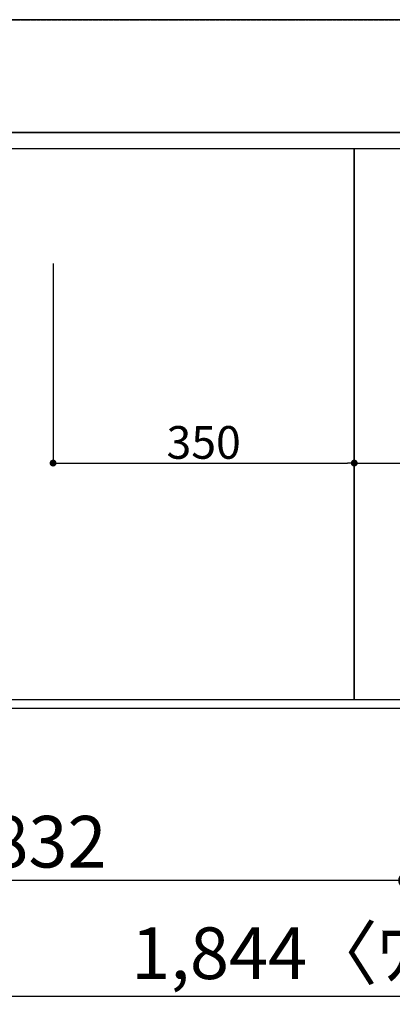
# Model space of a CAD drawing. Units: millimetres. Extents: x -109 to 26472, y -120 to 8847.
# Drawn here: x 1297 to 1730, y 6528 to 7672 of the extents above; entities that cross this region are included whole.
import ezdxf

# ---------------------------------------------------------------- set-up
doc = ezdxf.new("R2010")
doc.units = ezdxf.units.MM
for name, pattern in [('CENTER', [2, 1.25, -0.25, 0.25, -0.25]), ('DASHED', [0.75, 0.5, -0.25]), ('HIDDEN', [0.375, 0.25, -0.125])]:
    doc.linetypes.add(name, pattern=pattern)
doc.layers.get('DEFPOINTS').update_dxf_attribs({"color": 146})
for name, color, linetype in [('111-壁仕上', 3, 'Continuous'), ('121-キャビネット（中）', 253, 'HIDDEN'), ('126-甲板', 2, 'Continuous'), ('166-寸法B', 11, 'Continuous')]:
    doc.layers.add(name, color=color, linetype=linetype)
doc.styles.add('KH001', font='txt')
doc.dimstyles.new('KH1xx015', dxfattribs={"dimscale": 10, "dimtxt": 3.8, "dimasz": 0.8, "dimexe": 0.3, "dimexo": 1.2, "dimgap": 0.5, "dimtad": 3, "dimdec": 1, "dimdsep": 46, "dimlunit": 6, "dimtxsty": 'KH001', "dimblk": 'DOT', "dimcen": 1, "dimdle": 1, "dimclrd": 256, "dimclre": 256, "dimclrt": 256, "dimadec": 0, "dimazin": 0, "dimtfac": 1, "dimtdec": 1, "dimtix": 1, "dimtmove": 2, "dimatfit": 3, "dimldrblk": 'CLOSEDBLANK', "dimfxl": 1, "dimtolj": 1, "dimtzin": 0, "dimlwd": -1, "dimlwe": -1, "dimarcsym": 0})
doc.dimstyles.new('KH1xx030', dxfattribs={"dimscale": 30, "dimtxt": 2, "dimasz": 0.6, "dimexe": 0.3, "dimexo": 1.2, "dimgap": 0.5, "dimtad": 3, "dimdec": 1, "dimdsep": 46, "dimlunit": 6, "dimtxsty": 'KH001', "dimblk": 'DOT', "dimcen": 1, "dimdle": 1, "dimclrd": 256, "dimclre": 256, "dimclrt": 256, "dimadec": 0, "dimazin": 0, "dimtfac": 1, "dimtdec": 1, "dimtix": 1, "dimtmove": 2, "dimatfit": 3, "dimldrblk": 'CLOSEDBLANK', "dimfxl": 1, "dimtolj": 1, "dimtzin": 0, "dimlwd": -1, "dimlwe": -1, "dimarcsym": 0})

# ---------------------------------------------------------------- blocks, each defined once
blk = doc.blocks.new('_Dot')
at = {"color": 0, "linetype": 'ByBlock', "lineweight": -2}
blk.add_line((-0.5, 0), (-1, 0), dxfattribs=at)
at = {"color": 0, "linetype": 'ByBlock', "const_width": 0.5}
blk.add_lwpolyline([(-0.25, 0, 1), (0.25, 0, 1)], format="xyb", close=True, dxfattribs=at)
blk = doc.blocks.new('*D399')
at = {"layer": '166-寸法B', "transparency": 16777216}
for p, q in [((1746, 6846.3), (1746, 6663)), ((914, 6836.3), (914, 6663)), ((1728, 6672), (932, 6672))]:
    blk.add_line(p, q, dxfattribs=at)
at = {"layer": 'DEFPOINTS', "color": 0, "transparency": 16777216}
for p in [(1746, 6882.3), (914, 6872.3), (914, 6672)]:
    blk.add_point(p, dxfattribs=at)
at = {"layer": '166-寸法B', "transparency": 16777216, "xscale": 18, "yscale": 18, "zscale": 18, "rotation": 180}
blk.add_blockref('_Dot', (914, 6672), dxfattribs=at)
at = {"layer": '166-寸法B', "transparency": 16777216, "xscale": 18, "yscale": 18, "zscale": 18}
blk.add_blockref('_Dot', (1746, 6672), dxfattribs=at)
at = {"layer": '166-寸法B', "transparency": 16777216, "insert": (1330, 6717), "char_height": 60, "attachment_point": 5, "style": 'KH001'}
blk.add_mtext('\\A1;832', dxfattribs=at)
blk = doc.blocks.new('_ClosedBlank')
at = {"color": 0, "linetype": 'ByBlock', "lineweight": -2}
for p, q in [((-1, 0.167), (0, 0)), ((-1, 0.167), (-1, -0.167)), ((0, 0), (-1, -0.167))]:
    blk.add_line(p, q, dxfattribs=at)
blk = doc.blocks.new('*D400')
at = {"layer": '166-寸法B', "transparency": 16777216}
for p, q in [((914, 6836.3), (914, 6528)), ((2758, 6836.3), (2758, 6528)), ((2740, 6537), (932, 6537))]:
    blk.add_line(p, q, dxfattribs=at)
at = {"layer": 'DEFPOINTS', "color": 0, "transparency": 16777216}
for p in [(914, 6872.3), (2758, 6872.3), (914, 6537)]:
    blk.add_point(p, dxfattribs=at)
at = {"layer": '166-寸法B', "transparency": 16777216, "xscale": 18, "yscale": 18, "zscale": 18, "rotation": 180}
blk.add_blockref('_Dot', (914, 6537), dxfattribs=at)
at = {"layer": '166-寸法B', "transparency": 16777216, "xscale": 18, "yscale": 18, "zscale": 18}
blk.add_blockref('_Dot', (2758, 6537), dxfattribs=at)
at = {"layer": '166-寸法B', "transparency": 16777216, "insert": (1836, 6587.4), "char_height": 60, "attachment_point": 5, "style": 'KH001'}
blk.add_mtext('\\A1;1,844〈ﾜｰｸﾄｯﾌﾟ寸法〉', dxfattribs=at)
blk = doc.blocks.new('*D405')
at = {"layer": 'DEFPOINTS', "transparency": 16777216}
for p, q in [((1336, 7388.9), (1336, 7154)), ((1686, 7388.9), (1686, 7154)), ((1344, 7157), (1678, 7157))]:
    blk.add_line(p, q, dxfattribs=at)
at = {"layer": 'DEFPOINTS', "color": 0, "transparency": 16777216}
for p in [(1336, 7400.9), (1686, 7400.9), (1686, 7157)]:
    blk.add_point(p, dxfattribs=at)
at = {"layer": 'DEFPOINTS', "transparency": 16777216, "xscale": 8, "yscale": 8, "zscale": 8, "rotation": 180}
blk.add_blockref('_Dot', (1336, 7157), dxfattribs=at)
at = {"layer": 'DEFPOINTS', "transparency": 16777216, "xscale": 8, "yscale": 8, "zscale": 8}
blk.add_blockref('_Dot', (1686, 7157), dxfattribs=at)
at = {"layer": 'DEFPOINTS', "transparency": 16777216, "insert": (1511, 7181), "char_height": 38, "attachment_point": 5, "style": 'KH001'}
blk.add_mtext('\\A1;350', dxfattribs=at)
blk = doc.blocks.new('*D408')
at = {"layer": 'DEFPOINTS', "transparency": 16777216}
for p, q in [((1686, 6894.3), (1686, 7160)), ((1694, 7157), (2728, 7157)), ((2736, 6894.3), (2736, 7160))]:
    blk.add_line(p, q, dxfattribs=at)
at = {"layer": 'DEFPOINTS', "color": 0, "transparency": 16777216}
for p in [(2736, 7157), (1686, 6882.3), (2736, 6882.3)]:
    blk.add_point(p, dxfattribs=at)
at = {"layer": 'DEFPOINTS', "transparency": 16777216, "xscale": 8, "yscale": 8, "zscale": 8, "rotation": 180}
blk.add_blockref('_Dot', (1686, 7157), dxfattribs=at)
at = {"layer": 'DEFPOINTS', "transparency": 16777216, "xscale": 8, "yscale": 8, "zscale": 8}
blk.add_blockref('_Dot', (2736, 7157), dxfattribs=at)
at = {"layer": 'DEFPOINTS', "transparency": 16777216, "insert": (2211, 7183.4), "char_height": 38, "attachment_point": 5, "style": 'KH001'}
blk.add_mtext('\\A1;1,050', dxfattribs=at)

msp = doc.modelspace()

# ---------------------------------------------------------------- linework, layer by layer
at = {"layer": '111-壁仕上', "color": 253, "linetype": 'CENTER', "ltscale": 2}
msp.add_line((914.02, 7672.27), (3234.43, 7672.27), dxfattribs=at)
at = {"layer": '121-キャビネット（中）', "ltscale": 2}
msp.add_line((2755.02, 7541.27), (917.02, 7541.27), dxfattribs=at)
msp.add_lwpolyline([(917.02, 6882.27), (2755.02, 6882.27), (2755.02, 7541.27)], dxfattribs=at)
at = {"layer": '126-甲板'}
msp.add_lwpolyline([(2758.02, 7672.27), (914.02, 7672.27), (914.02, 6872.27), (2758.02, 6872.27)], close=True, dxfattribs=at)
at = {"layer": 'DEFPOINTS', "linetype": 'DASHED'}
for points in [[(920.02, 7541.27), (2755.02, 7541.27), (2755.02, 7522.27), (920.02, 7522.27)], [(936.02, 6882.27), (1686.02, 6882.27), (1686.02, 7522.27), (936.02, 7522.27)], [(1686.02, 6882.27), (2736.02, 6882.27), (2736.02, 7522.27), (1686.02, 7522.27)]]:
    msp.add_lwpolyline(points, close=True, dxfattribs=at)

# ---------------------------------------------------------------- dimensions: what is measured, and where the dimension line sits
at = {"layer": '166-寸法B'}
dim = msp.add_linear_dim(base=(914.02, 6672.04), p1=(1746.02, 6882.27), p2=(914.02, 6872.27), dimstyle='KH1xx030', dxfattribs=at)
dim.commit()
dim.dimension.update_dxf_attribs({"geometry": '*D399', "text_midpoint": (1330.02, 6717.04)})
dim = msp.add_linear_dim(base=(914.02, 6537.04), p1=(2758.02, 6872.27), p2=(914.02, 6872.27), text='<>〈ﾜｰｸﾄｯﾌﾟ寸法〉', dimstyle='KH1xx030', dxfattribs=at)
dim.commit()
dim.dimension.update_dxf_attribs({"geometry": '*D400', "text_midpoint": (1836.02, 6587.37)})
at = {"layer": 'DEFPOINTS'}
for base, p1, p2, picture, middle in [((1686.02, 7157.03), (1336.02, 7400.94), (1686.02, 7400.94), '*D405', (1511.02, 7181.03)), ((2736.02, 7157.03), (1686.02, 6882.27), (2736.02, 6882.27), '*D408', (2211.02, 7183.44))]:
    dim = msp.add_linear_dim(base=base, p1=p1, p2=p2, dimstyle='KH1xx015', dxfattribs=at)
    dim.commit()
    dim.dimension.update_dxf_attribs({"geometry": picture, "text_midpoint": middle})

doc.saveas('drawing.dxf')
